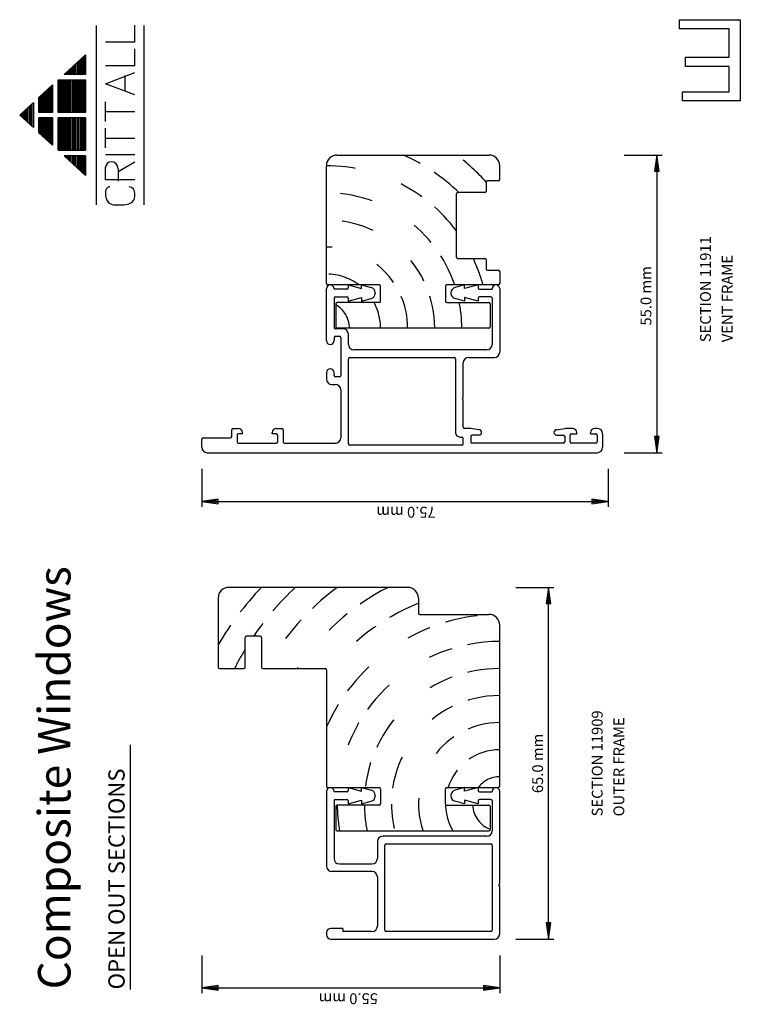
# Model space of a CAD drawing. Extents: x 11 to 287, y 16 to 200.
# Drawn here: x 11 to 144, y 18 to 200 of the extents above; entities that cross this region are included whole.
import ezdxf

# ---------------------------------------------------------------- set-up
doc = ezdxf.new("R2010")
doc.units = 0
doc.linetypes.add('RANDOM', pattern=[22.5, 6, -3, 4.5, -9])
doc.layers.get('0').update_dxf_attribs({"color": 1, "linetype": 'CONTINUOUS'})
doc.styles.get("Standard").update_dxf_attribs({"font": 'simplex'})

msp = doc.modelspace()

# ---------------------------------------------------------------- linework, layer by layer
at = {"color": 1, "linetype": 'CONTINUOUS'}
for p, q in [((24.796524, 165.787045), (24.796524, 198.957126)), ((31.884024, 195.87276), (31.884024, 198.958474)), ((33.571524, 198.957126), (33.571524, 165.787045)), ((132.4375, 198.3125), (132.4375, 200)), ((132.4375, 200), (143.6875, 200)), ((141.625, 198.3125), (132.4375, 198.3125)), ((141.625, 193.0625), (141.625, 198.3125)), ((143.6875, 200), (143.6875, 191.9375)), ((31.884024, 195.87276), (26.484024, 195.87276)), ((18.81357, 189.881474), (22.771524, 193.509599)), ((22.164024, 192.952724), (22.164024, 189.881474)), ((22.366524, 189.881474), (22.366524, 193.138349)), ((22.569024, 189.881474), (22.569024, 193.323974)), ((22.771524, 193.509599), (22.771524, 189.881474)), ((31.884024, 191.501331), (31.884024, 194.587045)), ((133.5625, 191.375), (133.5625, 193.0625)), ((133.5625, 193.0625), (141.625, 193.0625)), ((20.139024, 191.096474), (20.139024, 189.881474)), ((20.341524, 191.282099), (20.341524, 189.881474)), ((20.544024, 191.467724), (20.544024, 189.881474)), ((20.746524, 189.881474), (20.746524, 191.653349)), ((20.949024, 189.881474), (20.949024, 191.838974)), ((21.151524, 192.024599), (21.151524, 189.881474)), ((21.354024, 192.210224), (21.354024, 189.881474)), ((21.556524, 189.881474), (21.556524, 192.395849)), ((21.759024, 189.881474), (21.759024, 192.581474)), ((21.961524, 192.767099), (21.961524, 189.881474)), ((31.884024, 191.501331), (26.484024, 191.501331)), ((141.625, 191.375), (133.5625, 191.375)), ((141.625, 186.6875), (141.625, 191.375)), ((143.6875, 191.9375), (143.6875, 185)), ((22.771524, 189.881474), (18.81357, 189.881474)), ((18.924024, 189.982724), (18.924024, 189.881474)), ((19.126524, 189.881474), (19.126524, 190.168349)), ((19.329024, 189.881474), (19.329024, 190.353974)), ((19.531524, 190.539599), (19.531524, 189.881474)), ((19.734024, 190.725224), (19.734024, 189.881474)), ((19.936524, 189.881474), (19.936524, 190.910849)), ((26.484024, 188.158474), (31.884024, 190.215617)), ((30.084024, 186.87276), (30.084024, 189.701331)), ((14.165274, 185.620537), (16.696524, 187.940849)), ((16.089024, 187.383974), (16.089024, 182.878349)), ((16.291524, 182.878349), (16.291524, 187.569599)), ((16.494024, 182.878349), (16.494024, 187.755224)), ((16.696524, 187.940849), (16.696524, 182.878349)), ((17.709024, 188.868974), (22.771524, 188.868974)), ((17.709024, 182.878349), (17.709024, 188.868974)), ((17.911524, 188.868974), (17.911524, 182.878349)), ((18.114024, 182.878349), (18.114024, 188.868974)), ((18.316524, 182.878349), (18.316524, 188.868974)), ((18.519024, 188.868974), (18.519024, 182.878349)), ((18.721524, 188.868974), (18.721524, 182.878349)), ((18.924024, 188.868974), (18.924024, 182.878349)), ((19.126524, 182.878349), (19.126524, 188.868974)), ((19.329024, 182.878349), (19.329024, 188.868974)), ((19.531524, 188.868974), (19.531524, 182.878349)), ((19.734024, 182.878349), (19.734024, 188.868974)), ((19.936524, 182.878349), (19.936524, 188.868974)), ((20.139024, 182.878349), (20.139024, 188.868974)), ((20.341524, 188.868974), (20.341524, 182.878349)), ((20.544024, 182.878349), (20.544024, 188.868974)), ((20.746524, 182.878349), (20.746524, 188.868974)), ((20.949024, 188.868974), (20.949024, 182.878349)), ((21.151524, 188.868974), (21.151524, 182.878349)), ((21.151524, 188.868974), (21.151524, 182.878349)), ((21.354024, 188.868974), (21.354024, 182.878349)), ((21.556524, 182.878349), (21.556524, 188.868974)), ((21.759024, 182.878349), (21.759024, 188.868974)), ((21.961524, 188.868974), (21.961524, 182.878349)), ((22.164024, 188.868974), (22.164024, 182.878349)), ((22.366524, 182.878349), (22.366524, 188.868974)), ((22.569024, 182.878349), (22.569024, 188.868974)), ((22.771524, 188.868974), (22.771524, 182.878349)), ((31.884024, 186.101331), (26.484024, 188.158474)), ((14.165274, 182.878349), (14.165274, 185.620537)), ((14.266524, 185.713349), (14.266524, 182.878349)), ((14.469024, 185.898974), (14.469024, 182.878349)), ((14.671524, 182.878349), (14.671524, 186.084599)), ((14.874024, 182.878349), (14.874024, 186.270224)), ((15.076524, 186.455849), (15.076524, 182.878349)), ((15.279024, 186.641474), (15.279024, 182.878349)), ((15.481524, 182.878349), (15.481524, 186.827099)), ((15.684024, 182.878349), (15.684024, 187.012724)), ((15.886524, 187.198349), (15.886524, 182.878349)), ((133, 185), (133, 186.6875)), ((133, 186.6875), (141.625, 186.6875)), ((10.621524, 182.372099), (13.152774, 184.692412)), ((12.140274, 180.979912), (12.140274, 183.764287)), ((12.342774, 183.949912), (12.342774, 180.794287)), ((12.545274, 180.608662), (12.545274, 184.135537)), ((12.747774, 184.321162), (12.747774, 180.423037)), ((12.950274, 180.237412), (12.950274, 184.506787)), ((13.152774, 184.692412), (13.152774, 180.051787)), ((26.484024, 181.215617), (26.484024, 184.815617)), ((143.6875, 185), (133, 185)), ((13.152774, 180.051787), (10.621524, 182.372099)), ((10.722774, 182.464912), (10.722774, 182.279287)), ((10.925274, 182.093662), (10.925274, 182.650537)), ((11.127774, 182.836162), (11.127774, 181.908037)), ((11.330274, 181.722412), (11.330274, 183.021787)), ((11.532774, 183.207412), (11.532774, 181.536787)), ((11.735274, 181.351162), (11.735274, 183.393037)), ((11.937774, 183.578662), (11.937774, 181.165537)), ((16.696524, 182.878349), (14.165274, 182.878349)), ((22.771524, 182.878349), (17.709024, 182.878349)), ((26.484024, 183.015617), (31.884024, 183.015617)), ((14.165274, 179.123662), (14.165274, 181.865849)), ((16.696524, 181.865849), (14.165274, 181.865849)), ((14.266524, 181.865849), (14.266524, 179.030849)), ((14.469024, 181.865849), (14.469024, 178.845224)), ((14.671524, 178.659599), (14.671524, 181.865849)), ((14.874024, 178.473974), (14.874024, 181.865849)), ((15.076524, 181.865849), (15.076524, 178.288349)), ((15.279024, 181.865849), (15.279024, 178.102724)), ((15.481524, 177.917099), (15.481524, 181.865849)), ((15.684024, 177.731474), (15.684024, 181.865849)), ((15.886524, 181.865849), (15.886524, 177.545849)), ((16.089024, 181.865849), (16.089024, 177.360224)), ((16.291524, 177.174599), (16.291524, 181.865849)), ((16.494024, 176.988974), (16.494024, 181.865849)), ((16.696524, 181.865849), (16.696524, 176.803349)), ((22.771524, 181.865849), (17.709024, 181.865849)), ((17.709024, 175.875224), (17.709024, 181.865849)), ((17.911524, 181.865849), (17.911524, 175.875224)), ((18.114024, 181.865849), (18.114024, 175.875224)), ((18.316524, 175.875224), (18.316524, 181.865849)), ((18.519024, 175.875224), (18.519024, 181.865849)), ((18.721524, 181.865849), (18.721524, 175.875224)), ((18.924024, 181.865849), (18.924024, 175.875224)), ((19.126524, 175.875224), (19.126524, 181.865849)), ((19.329024, 175.875224), (19.329024, 181.865849)), ((19.531524, 181.865849), (19.531524, 175.875224)), ((19.734024, 181.865849), (19.734024, 175.875224)), ((19.936524, 175.875224), (19.936524, 181.865849)), ((20.139024, 175.875224), (20.139024, 181.865849)), ((20.341524, 181.865849), (20.341524, 175.875224)), ((20.544024, 181.865849), (20.544024, 175.875224)), ((20.746524, 175.875224), (20.746524, 181.865849)), ((20.949024, 175.875224), (20.949024, 181.865849)), ((21.151524, 181.865849), (21.151524, 175.875224)), ((21.354024, 175.875224), (21.354024, 181.865849)), ((21.556524, 175.875224), (21.556524, 181.865849)), ((21.759024, 181.865849), (21.759024, 175.875224)), ((21.961524, 181.865849), (21.961524, 175.875224)), ((22.164024, 181.865849), (22.164024, 175.875224)), ((22.366524, 175.875224), (22.366524, 181.865849)), ((22.569024, 175.875224), (22.569024, 181.865849)), ((22.771524, 181.865849), (22.771524, 175.875224)), ((16.696524, 176.803349), (14.165274, 179.123662)), ((26.484024, 176.329902), (26.484024, 179.929902)), ((26.484024, 178.129902), (31.884024, 178.129902)), ((17.709024, 175.875224), (22.771524, 175.875224)), ((22.771524, 174.862724), (18.81357, 174.862724)), ((22.771524, 171.234599), (18.81357, 174.862724)), ((18.924024, 174.862724), (18.924024, 174.761474)), ((19.126524, 174.575849), (19.126524, 174.862724)), ((19.329024, 174.390224), (19.329024, 174.862724)), ((19.531524, 174.862724), (19.531524, 174.204599)), ((19.734024, 174.862724), (19.734024, 174.018974)), ((19.936524, 173.833349), (19.936524, 174.862724)), ((20.139024, 173.647724), (20.139024, 174.862724)), ((20.341524, 174.862724), (20.341524, 173.462099)), ((20.544024, 174.862724), (20.544024, 173.276474)), ((20.746524, 173.090849), (20.746524, 174.862724)), ((20.949024, 172.905224), (20.949024, 174.862724)), ((21.151524, 174.862724), (21.151524, 172.719599)), ((21.354024, 174.862724), (21.354024, 172.533974)), ((21.556524, 172.348349), (21.556524, 174.862724)), ((21.759024, 172.162724), (21.759024, 174.862724)), ((21.961524, 174.862724), (21.961524, 171.977099)), ((22.164024, 174.862724), (22.164024, 171.791474)), ((22.366524, 171.605849), (22.366524, 174.862724)), ((22.569024, 171.420224), (22.569024, 174.862724)), ((22.771524, 174.862724), (22.771524, 171.234599)), ((31.884024, 175.044188), (26.484024, 175.044188)), ((69.263402, 175), (97.263402, 175)), ((122.263402, 175), (129.263402, 175)), ((128.263402, 175), (127.834831, 172)), ((128.263402, 175), (128.263402, 120)), ((128.691974, 172), (128.263402, 175)), ((28.79831, 171.958474), (31.884024, 173.758474)), ((67.263402, 151.25), (67.263402, 173)), ((99.263402, 170.475), (99.263402, 173)), ((128.263402, 173.714286), (128.049117, 172)), ((128.477688, 172), (128.263402, 173.714286)), ((26.484024, 170.415617), (26.484024, 172.729902)), ((28.79831, 172.47276), (28.79831, 170.158474)), ((127.834831, 172), (128.477688, 172)), ((128.049117, 172), (128.691974, 172)), ((31.884024, 170.415617), (26.484024, 170.415617)), ((96.763402, 169.975), (96.763402, 168.325)), ((99.013402, 170.225), (97.013402, 170.225)), ((31.884024, 167.329902), (31.884024, 167.844188)), ((91.263402, 156.125), (91.263402, 167.825)), ((96.513402, 168.075), (91.513402, 168.075)), ((28.284024, 165.787045), (29.826881, 165.787045)), ((91.513402, 155.875), (96.513402, 155.875)), ((96.763402, 155.625), (96.763402, 153.975)), ((97.013402, 153.725), (99.013402, 153.725)), ((99.263402, 153.475), (99.263402, 151.25)), ((77.013402, 151), (67.513402, 151)), ((71.263402, 151), (71.263402, 150.45)), ((71.263402, 151), (73.763402, 150.330127)), ((73.763402, 150.330127), (73.763402, 151)), ((73.763402, 151), (75.522221, 150.528726)), ((99.013402, 151), (89.513402, 151)), ((92.763402, 151), (91.004583, 150.528726)), ((92.763402, 150.330127), (92.763402, 151)), ((95.263402, 151), (92.763402, 150.330127)), ((95.263402, 151), (95.263402, 150.45)), ((67.263402, 140.7), (67.263402, 150.3)), ((68.663402, 150.3), (68.663402, 150.2)), ((71.013402, 150.2), (68.663402, 150.2)), ((76.263402, 149.5628), (76.263402, 149.4372)), ((77.263402, 148), (77.263402, 150.75)), ((89.263402, 150.75), (89.263402, 148)), ((90.263402, 149.5628), (90.263402, 149.4372)), ((95.513402, 150.2), (97.863402, 150.2)), ((97.863402, 150.3), (97.863402, 150.2)), ((99.263402, 150.3), (99.263402, 138.6)), ((68.663402, 148.55), (68.663402, 143.15)), ((68.913402, 148.8), (71.013402, 148.8)), ((69.013402, 147.5), (69.013402, 143.25)), ((77.013402, 147.75), (69.263402, 147.75)), ((71.263402, 148), (73.763402, 148.669873)), ((71.263402, 148.55), (71.263402, 148)), ((73.763402, 148.669873), (73.763402, 148)), ((73.763402, 148), (75.522221, 148.471274)), ((89.513402, 147.75), (97.263402, 147.75)), ((92.763402, 148), (91.004583, 148.471274)), ((95.263402, 148), (92.763402, 148.669873)), ((92.763402, 148.669873), (92.763402, 148)), ((95.263402, 148.55), (95.263402, 148)), ((97.613402, 148.8), (95.513402, 148.8)), ((97.513402, 147.5), (97.513402, 143.25)), ((97.863402, 148.55), (97.863402, 140)), ((70.313402, 142.9), (68.913402, 142.9)), ((97.263402, 143), (69.263402, 143)), ((71.313402, 140), (71.313402, 141.9)), ((68.663402, 141.25), (68.663402, 140.7)), ((68.913402, 141.5), (69.663402, 141.5)), ((69.913402, 141.25), (69.913402, 134.25)), ((96.863402, 139), (72.313402, 139)), ((71.313402, 121.65), (71.313402, 137.35)), ((71.563402, 137.6), (90.863402, 137.6)), ((91.113402, 137.35), (91.113402, 123.7)), ((92.513402, 130.2), (92.513402, 136.6)), ((93.513402, 137.6), (98.263402, 137.6)), ((67.263402, 134.8), (67.263402, 133.6)), ((68.663402, 134.25), (68.663402, 134.8)), ((69.663402, 134), (68.913402, 134)), ((68.263402, 132.6), (68.913402, 132.6)), ((69.913402, 131.6), (69.913402, 122.75)), ((92.313402, 130), (92.513402, 130.2)), ((92.313402, 130), (92.513402, 129.8)), ((92.513402, 124.75), (92.513402, 129.8)), ((49.763402, 123), (49.763402, 124.25)), ((50.013402, 124.5), (50.963402, 124.5)), ((51.763402, 123.5), (51.763402, 123.7)), ((57.263402, 123.5), (57.263402, 123.7)), ((58.063402, 124.5), (59.013402, 124.5)), ((59.263402, 124.25), (59.263402, 122)), ((93.913402, 124.5), (92.763402, 124.5)), ((95.413402, 124.25), (93.913402, 124.5)), ((109.763402, 124.25), (111.263402, 124.5)), ((112.713402, 124.5), (111.263402, 124.5)), ((113.513402, 123.5), (113.513402, 123.7)), ((116.013402, 123.5), (116.013402, 123.7)), ((117.263402, 124.5), (116.813402, 124.5)), ((44.263402, 121), (44.263402, 122.5)), ((44.513402, 122.75), (49.513402, 122.75)), ((50.763402, 123.25), (50.763402, 122)), ((51.763402, 123.5), (51.013402, 123.5)), ((58.013402, 123.5), (57.263402, 123.5)), ((58.263402, 122), (58.263402, 123.25)), ((91.913402, 122.9), (92.263402, 122.9)), ((92.513402, 121.65), (92.513402, 122.65)), ((93.913402, 123), (93.913402, 122)), ((95.413402, 123.25), (94.163402, 123.25)), ((109.763402, 123.25), (111.013402, 123.25)), ((111.263402, 123), (111.263402, 122)), ((112.263402, 122), (112.263402, 123.25)), ((112.513402, 123.5), (113.513402, 123.5)), ((116.013402, 123.5), (117.013402, 123.5)), ((117.263402, 123.25), (117.263402, 122)), ((118.263402, 123.5), (118.263402, 121)), ((128.477688, 123), (127.834831, 123)), ((127.834831, 123), (128.263402, 120)), ((128.691974, 123), (128.049117, 123)), ((128.049117, 123), (128.263402, 121.285714)), ((128.263402, 120), (128.691974, 123)), ((128.263402, 121.285714), (128.477688, 123)), ((51.013402, 121.75), (58.013402, 121.75)), ((59.513402, 121.75), (68.913402, 121.75)), ((92.263402, 121.4), (71.563402, 121.4)), ((111.013402, 121.75), (94.163402, 121.75)), ((117.013402, 121.75), (112.513402, 121.75)), ((45.263402, 120), (117.263402, 120)), ((122.263402, 120), (129.263402, 120)), ((44.263402, 117), (44.263402, 110)), ((119.263402, 117), (119.263402, 110)), ((47.263402, 111.428571), (44.263402, 111)), ((44.263402, 111), (119.263402, 111)), ((44.263402, 111), (47.263402, 110.571429)), ((47.263402, 111.214286), (45.549117, 111)), ((45.549117, 111), (47.263402, 110.785714)), ((47.263402, 110.785714), (47.263402, 111.428571)), ((47.263402, 110.571429), (47.263402, 111.214286)), ((119.263402, 111), (116.263402, 111.428571)), ((116.263402, 111.428571), (116.263402, 110.785714)), ((117.977688, 111), (116.263402, 111.214286)), ((116.263402, 111.214286), (116.263402, 110.571429)), ((116.263402, 110.785714), (117.977688, 111)), ((116.263402, 110.571429), (119.263402, 111)), ((82.263402, 95.125), (49.263402, 95.125)), ((102.263402, 95.125), (109.263402, 95.125)), ((108.263402, 95.125), (107.834831, 92.125)), ((108.263402, 30.125), (108.263402, 95.125)), ((108.691974, 92.125), (108.263402, 95.125)), ((47.263402, 93.125), (47.263402, 80.375)), ((84.263402, 93.125), (84.263402, 90.375)), ((108.263402, 93.839286), (108.049117, 92.125)), ((108.477688, 92.125), (108.263402, 93.839286)), ((107.834831, 92.125), (108.477688, 92.125)), ((108.049117, 92.125), (108.691974, 92.125)), ((84.513402, 90.125), (97.263402, 90.125)), ((99.263402, 58.375), (99.263402, 88.125)), ((52.263402, 80.375), (52.263402, 85.875)), ((55.013402, 86.125), (52.513402, 86.125)), ((55.263402, 85.875), (55.263402, 80.375)), ((47.513402, 80.125), (52.013402, 80.125)), ((55.513402, 80.125), (67.013402, 80.125)), ((67.263402, 79.875), (67.263402, 58.375)), ((31, 66.053056), (31, 20.84375)), ((67.263402, 60.675), (67.263402, 58.375)), ((67.263402, 57.425), (67.263402, 43.625)), ((67.513402, 58.125), (77.013402, 58.125)), ((68.663402, 57.425), (68.663402, 57.325)), ((71.013402, 57.325), (68.663402, 57.325)), ((71.263402, 58.125), (71.263402, 57.575)), ((71.263402, 58.125), (73.763402, 57.455127)), ((73.763402, 57.455127), (73.763402, 58.125)), ((73.763402, 58.125), (75.522221, 57.653726)), ((76.263402, 56.6878), (76.263402, 56.5622)), ((77.263402, 57.875), (77.263402, 55.125)), ((89.263402, 55.125), (89.263402, 57.875)), ((89.513402, 58.125), (99.013402, 58.125)), ((90.263402, 56.6878), (90.263402, 56.5622)), ((92.763402, 58.125), (91.004583, 57.653726)), ((92.763402, 57.455127), (92.763402, 58.125)), ((95.263402, 58.125), (92.763402, 57.455127)), ((95.263402, 58.125), (95.263402, 57.575)), ((95.513402, 57.325), (97.863402, 57.325)), ((97.863402, 57.425), (97.863402, 57.325)), ((99.263402, 40.325), (99.263402, 57.425)), ((68.663402, 55.675), (68.663402, 45.025)), ((68.913402, 55.925), (71.013402, 55.925)), ((69.013402, 54.625), (69.013402, 50.375)), ((77.013402, 54.875), (69.263402, 54.875)), ((71.263402, 55.125), (73.763402, 55.794873)), ((71.263402, 55.675), (71.263402, 55.125)), ((73.763402, 55.794873), (73.763402, 55.125)), ((73.763402, 55.125), (75.522221, 55.596274)), ((89.513402, 54.875), (97.263402, 54.875)), ((92.763402, 55.125), (91.004583, 55.596274)), ((95.263402, 55.125), (92.763402, 55.794873)), ((92.763402, 55.794873), (92.763402, 55.125)), ((95.263402, 55.675), (95.263402, 55.125)), ((97.613402, 55.925), (95.513402, 55.925)), ((97.513402, 54.625), (97.513402, 50.375)), ((97.863402, 55.675), (97.863402, 50.125)), ((69.263402, 50.125), (97.263402, 50.125)), ((96.863402, 49.125), (77.663402, 49.125)), ((76.663402, 48.125), (76.663402, 45.025)), ((78.063402, 31.775), (78.063402, 47.475)), ((78.313402, 47.725), (97.613402, 47.725)), ((97.863402, 47.475), (97.863402, 31.775)), ((69.663402, 44.025), (75.663402, 44.025)), ((75.663402, 42.625), (68.263402, 42.625)), ((76.663402, 41.625), (76.663402, 32.525)), ((99.063402, 40.125), (99.263402, 40.325)), ((99.063402, 40.125), (99.263402, 39.925)), ((99.263402, 31.125), (99.263402, 39.925)), ((108.477688, 33.125), (107.834831, 33.125)), ((107.834831, 33.125), (108.263402, 30.125)), ((108.691974, 33.125), (108.049117, 33.125)), ((108.049117, 33.125), (108.263402, 31.410714)), ((108.263402, 30.125), (108.691974, 33.125)), ((108.263402, 31.410714), (108.477688, 33.125)), ((67.263402, 31.325), (67.263402, 30.925)), ((70.263402, 32.125), (68.063402, 32.125)), ((70.263402, 32.125), (70.263402, 31.525)), ((75.663402, 31.525), (70.263402, 31.525)), ((97.613402, 31.525), (78.313402, 31.525)), ((68.063402, 30.125), (98.263402, 30.125)), ((102.263402, 30.125), (109.263402, 30.125)), ((44.263402, 27.125), (44.263402, 20.125)), ((99.263402, 27.125), (99.263402, 20.125)), ((47.263402, 21.553571), (44.263402, 21.125)), ((44.263402, 21.125), (99.263402, 21.125)), ((44.263402, 21.125), (47.263402, 20.696429)), ((47.263402, 21.339286), (45.549117, 21.125)), ((45.549117, 21.125), (47.263402, 20.910714)), ((47.263402, 20.910714), (47.263402, 21.553571)), ((47.263402, 20.696429), (47.263402, 21.339286)), ((99.263402, 21.125), (96.263402, 21.553571)), ((96.263402, 21.553571), (96.263402, 20.910714)), ((97.977688, 21.125), (96.263402, 21.339286)), ((96.263402, 21.339286), (96.263402, 20.696429)), ((96.263402, 20.910714), (97.977688, 21.125)), ((96.263402, 20.696429), (99.263402, 21.125))]:
    msp.add_line(p, q, dxfattribs=at)
for centre, radius, start, end in [((69.263402, 173), 2, 90, 180), ((97.263402, 173), 2, 0, 90), ((27.512596, 172.729902), 1.028571, 90, 180), ((27.512596, 172.47276), 1.285714, 0.000001, 90), ((97.013402, 169.975), 0.25, 90, 180), ((99.013402, 170.475), 0.25, 270, 0), ((28.788962, 167.97276), 2.336988, 170.5, 189.499999), ((28.208722, 167.511743), 1.726341, 177.5, 272.499999), ((27.572266, 168.135782), 1.110793, 138.434949, 168.434949), ((27.461923, 168.074104), 1.075798, 101.065051, 132.065051), ((30.643121, 167.905751), 1.24243, 357.159808, 80.15981), ((91.513402, 167.825), 0.25, 90, 180), ((96.513402, 168.325), 0.25, 270, 0), ((29.701546, 168.734479), 2.950098, 272.434949, 304.434949), ((30.617539, 167.320288), 1.266522, 306.434949, 0.434948), ((91.513402, 156.125), 0.25, 180, 270), ((96.513402, 155.625), 0.25, 0, 90), ((97.013402, 153.975), 0.25, 180, 270), ((99.013402, 153.475), 0.25, 0, 90), ((67.513402, 151.25), 0.25, 180, 270), ((67.963402, 150.3), 0.7, 90, 180), ((67.963402, 150.3), 0.7, 0, 90), ((77.013402, 150.75), 0.25, 0, 90), ((89.513402, 150.75), 0.25, 90, 180), ((98.563402, 150.3), 0.7, 90, 180), ((98.563402, 150.3), 0.7, 0, 90), ((99.013402, 151.25), 0.25, 270, 0), ((71.013402, 150.45), 0.25, 270, 0), ((75.263402, 149.5628), 1, 0, 75), ((75.263402, 149.4372), 1, 285, 0), ((91.263402, 149.5628), 1, 105, 180), ((91.263402, 149.4372), 1, 180, 255), ((95.513402, 150.45), 0.25, 180, 270), ((68.913402, 148.55), 0.25, 90, 180), ((69.263402, 147.5), 0.25, 90, 180), ((71.013402, 148.55), 0.25, 0, 90), ((77.013402, 148), 0.25, 270, 0), ((89.513402, 148), 0.25, 180, 270), ((95.513402, 148.55), 0.25, 90, 180), ((97.263402, 147.5), 0.25, 0, 90), ((97.613402, 148.55), 0.25, 0, 90), ((68.913402, 143.15), 0.25, 180, 270), ((69.263402, 143.25), 0.25, 180, 270), ((70.313402, 141.9), 1, 0, 90), ((97.263402, 143.25), 0.25, 270, 0), ((67.963402, 140.7), 0.7, 180, 270), ((67.963402, 140.7), 0.7, 270, 0), ((68.913402, 141.25), 0.25, 90, 180), ((69.663402, 141.25), 0.25, 0, 90), ((72.313402, 140), 1, 180, 270), ((96.863402, 140), 1, 270, 0), ((98.263402, 138.6), 1, 270, 0), ((71.563402, 137.35), 0.25, 90, 180), ((90.863402, 137.35), 0.25, 0, 90), ((93.513402, 136.6), 1, 90, 180), ((67.963402, 134.8), 0.7, 90, 180), ((67.963402, 134.8), 0.7, 0, 90), ((68.263402, 133.6), 1, 180, 270), ((68.913402, 134.25), 0.25, 180, 270), ((69.663402, 134.25), 0.25, 270, 0), ((68.913402, 131.6), 1, 0, 90), ((50.013402, 124.25), 0.25, 90, 180), ((50.963402, 123.7), 0.8, 0, 90), ((58.063402, 123.7), 0.8, 90, 180), ((59.013402, 124.25), 0.25, 0, 90), ((91.913402, 123.7), 0.8, 180, 270), ((92.763402, 124.75), 0.25, 180, 270), ((95.413402, 123.75), 0.5, 0, 90), ((95.413402, 123.75), 0.5, 270, 0), ((109.763402, 123.75), 0.5, 90, 180), ((109.763402, 123.75), 0.5, 180, 270), ((112.713402, 123.7), 0.8, 0, 90), ((116.813402, 123.7), 0.8, 90, 180), ((117.263402, 123.5), 1, 0, 90), ((44.513402, 122.5), 0.25, 90, 180), ((49.513402, 123), 0.25, 270, 0), ((51.013402, 123.25), 0.25, 90, 180), ((51.013402, 122), 0.25, 180, 270), ((58.013402, 123.25), 0.25, 0, 90), ((58.013402, 122), 0.25, 270, 0), ((59.513402, 122), 0.25, 180, 270), ((68.913402, 122.75), 1, 270, 0), ((92.263402, 122.65), 0.25, 0, 90), ((94.163402, 123), 0.25, 90, 180), ((94.163402, 122), 0.25, 180, 270), ((111.013402, 123), 0.25, 0, 90), ((111.013402, 122), 0.25, 270, 0), ((112.513402, 123.25), 0.25, 90, 180), ((112.513402, 122), 0.25, 180, 270), ((117.013402, 123.25), 0.25, 0, 90), ((117.013402, 122), 0.25, 270, 0), ((45.263402, 121), 1, 180, 270), ((71.563402, 121.65), 0.25, 180, 270), ((92.263402, 121.65), 0.25, 270, 0), ((117.263402, 121), 1, 270, 0), ((49.263402, 93.125), 2, 90, 180), ((82.263402, 93.125), 2, 0, 90), ((84.513402, 90.375), 0.25, 180, 270), ((97.263402, 88.125), 2, 0, 90), ((52.513402, 85.875), 0.25, 90, 180), ((55.013402, 85.875), 0.25, 0, 90), ((47.513402, 80.375), 0.25, 180, 270), ((52.013402, 80.375), 0.25, 270, 0), ((55.513402, 80.375), 0.25, 180, 270), ((67.013402, 79.875), 0.25, 0, 90), ((67.513402, 58.375), 0.25, 180, 270), ((99.013402, 58.375), 0.25, 270, 0), ((67.963402, 57.425), 0.7, 90, 180), ((67.963402, 57.425), 0.7, 0, 90), ((71.013402, 57.575), 0.25, 270, 0), ((75.263402, 56.6878), 1, 0, 75), ((75.263402, 56.5622), 1, 285, 0), ((77.013402, 57.875), 0.25, 0, 90), ((89.513402, 57.875), 0.25, 90, 180), ((91.263402, 56.6878), 1, 105, 180), ((91.263402, 56.5622), 1, 180, 255), ((95.513402, 57.575), 0.25, 180, 270), ((98.563402, 57.425), 0.7, 90, 180), ((98.563402, 57.425), 0.7, 0, 90), ((68.913402, 55.675), 0.25, 90, 180), ((69.263402, 54.625), 0.25, 90, 180), ((71.013402, 55.675), 0.25, 0, 90), ((77.013402, 55.125), 0.25, 270, 0), ((89.513402, 55.125), 0.25, 180, 270), ((95.513402, 55.675), 0.25, 90, 180), ((97.263402, 54.625), 0.25, 0, 90), ((97.613402, 55.675), 0.25, 0, 90), ((69.263402, 50.375), 0.25, 180, 270), ((77.663402, 48.125), 1, 90, 180), ((96.863402, 50.125), 1, 270, 0), ((97.263402, 50.375), 0.25, 270, 0), ((78.313402, 47.475), 0.25, 90, 180), ((97.613402, 47.475), 0.25, 0, 90), ((69.663402, 45.025), 1, 180, 270), ((75.663402, 45.025), 1, 270, 0), ((68.263402, 43.625), 1, 180, 270), ((75.663402, 41.625), 1, 0, 90), ((68.063402, 31.325), 0.8, 90, 180), ((68.063402, 30.925), 0.8, 180, 270), ((75.663402, 32.525), 1, 270, 0), ((78.313402, 31.775), 0.25, 180, 270), ((97.613402, 31.775), 0.25, 270, 0), ((98.263402, 31.125), 1, 270, 0)]:
    msp.add_arc(centre, radius, start, end, dxfattribs=at)
at = {"color": 1, "linetype": 'RANDOM'}
for centre, radius, start, end in [((67.263402, 143), 35, 45.584691, 66.104492), ((67.263402, 143), 40, 42.31849, 53.130102), ((67.263402, 143), 30, 36.869898, 90), ((67.263402, 143), 25, 18.662925, 90), ((67.263402, 143), 20, 0, 90), ((67.263402, 143), 15, 0, 90), ((67.263402, 143), 30, 15.46601, 25.256204), ((67.263402, 143), 10, 53.130102, 90), ((67.263402, 143), 10, 0, 28.35935), ((67.263402, 143), 25, 0, 10.952784), ((66.513402, 143), 5, 0, 60), ((97.263402, 55.125), 58, 136.397181, 149.549686), ((99.263402, 55.125), 55, 133.341758, 145.692349), ((99.263402, 55.125), 50, 126.869898, 150), ((99.263402, 55.125), 45, 117.266044, 146.251011), ((99.263402, 55.125), 40, 112.024313, 143.130102), ((99.263402, 55.125), 35, 96.852238, 156.104492), ((99.263402, 55.125), 55, 148.709555, 152.964308), ((99.263402, 55.125), 30, 90, 174.26083), ((99.263402, 55.125), 25, 90, 173.107897), ((99.263402, 55.125), 20, 90, 194.477512), ((99.263402, 55.125), 15, 90, 199.471221), ((99.263402, 55.125), 10, 90, 162.542397), ((99.263402, 55.125), 5, 90, 143.130102), ((99.263402, 55.125), 30, 180.47747, 189.594068), ((99.263402, 55.125), 25, 180.572967, 191.536959), ((99.263402, 55.125), 10, 181.432544, 210), ((99.263402, 55.125), 5, 182.865984, 249.512685)]:
    msp.add_arc(centre, radius, start, end, dxfattribs=at)

# ---------------------------------------------------------------- texts
at = {"color": 1, "linetype": 'CONTINUOUS'}
for s, height, rotation, p in [('SECTION 11911', 2, 90, (138.263402, 140.416939)), ('VENT FRAME', 2, 90, (142.263402, 140.416939)), ('55.0 mm', 2, 90, (127.263402, 143.488821)), ('75.0 mm', 2, 180, (87.450638, 110)), ('Composite Windows', 6, 90, (20, 20.84375)), ('SECTION 11909', 2, 90, (118.263402, 52.808573)), ('OUTER FRAME', 2, 90, (122.263402, 52.808573)), ('65.0 mm', 2, 90, (107.263402, 57.106685)), ('OPEN OUT SECTIONS', 3, 90, (30, 20.84375)), ('55.0 mm', 2, 180, (76.781346, 20.125))]:
    msp.add_text(s, height=height, rotation=rotation, dxfattribs=at).set_placement(p)

doc.saveas('drawing.dxf')
